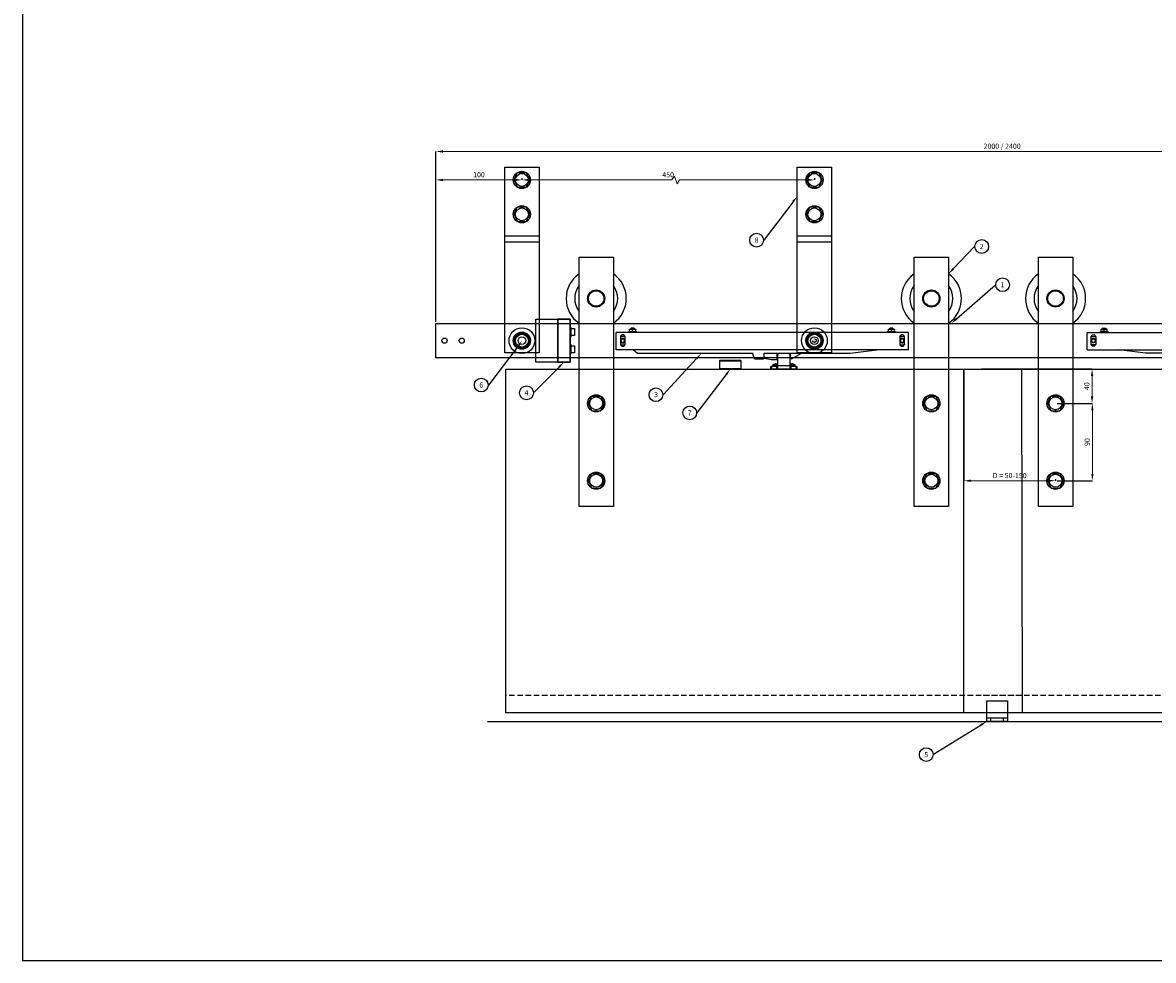
# Model space of a CAD drawing. Units: inches. Extents: x 541 to 4225, y 4305 to 8137.
# Drawn here: x 541 to 1857, y 4305 to 5396 of the extents above; entities that cross this region are included whole.
import ezdxf
from ezdxf import colors
from ezdxf.entities.mleader import LeaderData, LeaderLine
from ezdxf.enums import TextEntityAlignment as Align
from ezdxf.math import Vec2, Vec3

# ---------------------------------------------------------------- set-up
doc = ezdxf.new("R2010")
doc.units = ezdxf.units.IN
doc.header["$MEASUREMENT"] = 0
doc.linetypes.add('DASHED2', pattern=[9.525, 6.35, -3.175])
for name, color, linetype in [('Cuts', 7, 'DASHED2'), ('Door', 7, 'Continuous'), ('Helaform', 7, 'Continuous'), ('Plot', 7, 'Continuous'), ('Surrounding', 7, 'Continuous')]:
    doc.layers.add(name, color=color, linetype=linetype)
doc.layers.add('Dimensions', color=7, linetype='Continuous', lineweight=15)
doc.styles.get("Standard").update_dxf_attribs({"font": 'arial.ttf'})
doc.dimstyles.new('SLDDIMSTYLE0', dxfattribs={"dimtxt": 6, "dimasz": 8, "dimexe": 0, "dimexo": 2, "dimgap": 3, "dimtad": 1, "dimrnd": 0.5, "dimzin": 12, "dimdsep": 46, "dimtxsty": 'Standard', "dimcen": 0.09, "dimadec": 0, "dimazin": 3, "dimtfac": 1, "dimtofl": 0, "dimtmove": 0, "dimatfit": 3, "dimfxl": 1, "dimfrac": 2, "dimtolj": 1, "dimtzin": 12, "dimlwd": 15, "dimarcsym": 0})

# ---------------------------------------------------------------- blocks, each defined once
blk = doc.blocks.new('RETRÖ Double bracket (side)')
at = {"layer": 'Helaform'}
for p, q in [((-9.5, 187), (-5, 195.5)), ((-9.5, 187), (-5, 178.5)), ((-5, 195.5), (5, 195.5)), ((9.5, 187), (5, 195.5)), ((5, 178.5), (9.5, 187)), ((-5, 178.5), (5, 178.5)), ((-9.5, 147), (-5, 155.5)), ((-9.5, 147), (-5, 138.5)), ((-5, 155.5), (5, 155.5)), ((9.5, 147), (5, 155.5)), ((5, 138.5), (9.5, 147)), ((-5, 138.5), (5, 138.5)), ((-9.5, 0), (-5, 8.5)), ((-9.5, 0), (-5, -8.5)), ((-5, 8.5), (5, 8.5)), ((9.5, 0), (5, 8.5)), ((5, -8.5), (9.5, 0)), ((-5, -8.5), (5, -8.5))]:
    blk.add_line(p, q, dxfattribs=at)
blk.add_lwpolyline([(-20, -14), (-20, 202), (20, 202), (20, -14)], close=True, dxfattribs=at)
for points in [[(-20, 122), (20, 122)], [(-20, 115), (20, 115)]]:
    blk.add_lwpolyline(points, dxfattribs=at)
for centre, radius in [((0, 187), 10), ((0, 187), 7.5), ((0, 147), 10), ((0, 147), 7.5), ((0, 0), 10), ((0, 0), 7.5)]:
    blk.add_circle(centre, radius, dxfattribs=at)
blk = doc.blocks.new('_TagCircle')
at = {"color": 0, "linetype": 'ByBlock', "lineweight": -2, "transparency": 16777216}
blk.add_circle((0, 0), 4, dxfattribs=at)
at = {"layer": 'Helaform', "color": 0, "transparency": 16777216}
blk.add_attdef('TAGNUMBER', text='', height=3, dxfattribs=at).set_placement((0, -1.5), align=Align.CENTER)
blk = doc.blocks.new('*D82')
at = {"layer": 'Defpoints', "color": 0, "transparency": 16777216}
for p in [(1122.1, 5212.7), (1462.4, 5212.7), (1462.4, 5212.7)]:
    blk.add_point(p, dxfattribs=at)
at = {"layer": 'Dimensions', "color": 0, "lineweight": -2, "transparency": 16777216}
for p, q in [((1122.1, 5214.7), (1122.1, 5212.7)), ((1462.4, 5214.7), (1462.4, 5212.7))]:
    blk.add_line(p, q, dxfattribs=at)
at = {"layer": 'Dimensions', "color": 0, "lineweight": 15, "transparency": 16777216}
for p, q in [((1130.1, 5212.7), (1296.6, 5212.7)), ((1296.6, 5212.7), (1299.6, 5217.2)), ((1299.6, 5217.2), (1302.6, 5208.2)), ((1302.6, 5208.2), (1305.6, 5212.7)), ((1305.6, 5212.7), (1454.4, 5212.7))]:
    blk.add_line(p, q, dxfattribs=at)
at = {"layer": 'Dimensions', "color": 0, "transparency": 16777216}
for points in [[(1130.1, 5214), (1130.1, 5211.3), (1122.1, 5212.7)], [(1454.4, 5214), (1454.4, 5211.3), (1462.4, 5212.7)]]:
    blk.add_solid(points, dxfattribs=at)
at = {"layer": 'Dimensions', "color": 0, "transparency": 16777216, "insert": (1292.2, 5218.7), "char_height": 6, "attachment_point": 5}
blk.add_mtext('\\A1;450', dxfattribs=at)
blk = doc.blocks.new('RETRÖ hanger (side)')
at = {"layer": 'Helaform'}
for p, q in [((-20, 77), (20, 77)), ((-20, -213), (-20, 77)), ((20, 77), (20, -213)), ((-9.5, -93), (-5, -84.5)), ((-5, -84.5), (5, -84.5)), ((9.5, -93), (5, -84.5)), ((-9.5, -93), (-5, -101.5)), ((-5, -101.5), (5, -101.5)), ((5, -101.5), (9.5, -93)), ((-9.5, -183), (-5, -174.5)), ((-9.5, -183), (-5, -191.5)), ((-5, -174.5), (5, -174.5)), ((9.5, -183), (5, -174.5)), ((5, -191.5), (9.5, -183)), ((-5, -191.5), (5, -191.5)), ((20, -213), (-20, -213))]:
    blk.add_line(p, q, dxfattribs=at)
for centre, radius in [((0, 29), 10), ((0, 29), 9), ((0, -93), 10), ((0, -93), 7.5), ((0, -183), 10), ((0, -183), 7.5)]:
    blk.add_circle(centre, radius, dxfattribs=at)
for radius, start, end in [(35, 124.8499, 235.1501), (35, 304.8499, 55.1501), (25, 143.1301, 216.8699), (25, 323.1301, 36.8699)]:
    blk.add_arc((0, 29), radius, start, end, dxfattribs=at)
blk = doc.blocks.new('RETRÖ bracket (side)')
at = {"layer": 'Helaform'}
for radius in [15, 9, 8.5, 4.5]:
    blk.add_circle((0, 0), radius, dxfattribs=at)
blk = doc.blocks.new('RETRÖ trackstop')
at = {"layer": 'Helaform'}
for p, q in [((-40, 25), (0, 25)), ((-40, -25), (-40, 25)), ((0, 25), (-15, 25)), ((-15, 25), (-15, -25)), ((-0.5, 24.5), (-14.5, 24.5)), ((-14.5, 24.5), (-14.5, -24.5)), ((-0.5, 24.5), (-0.5, -24.5)), ((0, 25), (0, -25)), ((0, 15), (0, 5)), ((1, 15), (0, 15)), ((1, 5), (1, 15)), ((1, 6), (1, 14)), ((1, 14), (5, 14)), ((5, 14), (5, 6)), ((0, 5), (1, 5)), ((5, 6), (1, 6)), ((0, -5), (0, -15)), ((1, -5), (0, -5)), ((1, -15), (1, -5)), ((1, -14), (1, -6)), ((1, -6), (5, -6)), ((5, -6), (5, -14)), ((0, -25), (-40, -25)), ((-15, -25), (0, -25)), ((-14.5, -24.5), (-0.5, -24.5)), ((0, -15), (1, -15)), ((5, -14), (1, -14))]:
    blk.add_line(p, q, dxfattribs=at)
blk = doc.blocks.new('*D89')
at = {"layer": 'Defpoints', "color": 0, "transparency": 16777216}
for p in [(1122.1, 5212.7), (1122.1, 5212.7), (1022.1, 5045.7)]:
    blk.add_point(p, dxfattribs=at)
at = {"layer": 'Helaform', "color": 0, "lineweight": -2, "transparency": 16777216}
for p, q in [((1022.1, 5047.7), (1022.1, 5212.7)), ((1122.1, 5214.7), (1122.1, 5212.7))]:
    blk.add_line(p, q, dxfattribs=at)
at = {"layer": 'Helaform', "color": 0, "lineweight": 15, "transparency": 16777216}
blk.add_line((1030.1, 5212.7), (1114.1, 5212.7), dxfattribs=at)
at = {"layer": 'Helaform', "color": 0, "transparency": 16777216}
for points in [[(1030.1, 5214), (1030.1, 5211.3), (1022.1, 5212.7)], [(1114.1, 5214), (1114.1, 5211.3), (1122.1, 5212.7)]]:
    blk.add_solid(points, dxfattribs=at)
at = {"layer": 'Helaform', "color": 0, "transparency": 16777216, "insert": (1072.1, 5218.7), "char_height": 6, "attachment_point": 5}
blk.add_mtext('\\A1;100', dxfattribs=at)
blk = doc.blocks.new('*D83')
at = {"layer": 'Defpoints', "color": 0, "transparency": 16777216}
for p in [(1636.2, 4992.7), (1742.9, 4862.7), (1742.9, 4862.7)]:
    blk.add_point(p, dxfattribs=at)
at = {"layer": 'Helaform', "color": 0, "lineweight": -2, "transparency": 16777216}
for p, q in [((1636.2, 4990.7), (1636.2, 4862.7)), ((1742.9, 4864.7), (1742.9, 4862.7))]:
    blk.add_line(p, q, dxfattribs=at)
at = {"layer": 'Helaform', "color": 0, "lineweight": 15, "transparency": 16777216}
blk.add_line((1644.2, 4862.7), (1734.9, 4862.7), dxfattribs=at)
at = {"layer": 'Helaform', "color": 0, "transparency": 16777216}
for points in [[(1644.2, 4864), (1644.2, 4861.3), (1636.2, 4862.7)], [(1734.9, 4864), (1734.9, 4861.3), (1742.9, 4862.7)]]:
    blk.add_solid(points, dxfattribs=at)
at = {"layer": 'Helaform', "color": 0, "transparency": 16777216, "insert": (1689.6, 4868.7), "char_height": 6, "attachment_point": 5}
blk.add_mtext('\\A1;D = 50-150', dxfattribs=at)
blk = doc.blocks.new('*D84')
at = {"layer": 'Defpoints', "color": 0, "transparency": 16777216}
for p in [(1654.9, 4992.7), (1742.9, 4952.7), (1785.4, 4952.7)]:
    blk.add_point(p, dxfattribs=at)
at = {"layer": 'Helaform', "color": 0, "lineweight": -2, "transparency": 16777216}
for p, q in [((1656.9, 4992.7), (1785.4, 4992.7)), ((1744.9, 4952.7), (1785.4, 4952.7))]:
    blk.add_line(p, q, dxfattribs=at)
at = {"layer": 'Helaform', "color": 0, "lineweight": 15, "transparency": 16777216}
blk.add_line((1785.4, 4984.7), (1785.4, 4960.7), dxfattribs=at)
at = {"layer": 'Helaform', "color": 0, "transparency": 16777216}
for points in [[(1784.1, 4984.7), (1786.8, 4984.7), (1785.4, 4992.7)], [(1784.1, 4960.7), (1786.8, 4960.7), (1785.4, 4952.7)]]:
    blk.add_solid(points, dxfattribs=at)
at = {"layer": 'Helaform', "color": 0, "transparency": 16777216, "insert": (1779.4, 4972.7), "char_height": 6, "attachment_point": 5, "rotation": 90}
blk.add_mtext('\\A1;40', dxfattribs=at)
blk = doc.blocks.new('*D85')
at = {"layer": 'Defpoints', "color": 0, "transparency": 16777216}
for p in [(1742.9, 4952.7), (1742.9, 4862.7), (1785.8, 4862.7)]:
    blk.add_point(p, dxfattribs=at)
at = {"layer": 'Helaform', "color": 0, "lineweight": -2, "transparency": 16777216}
for p, q in [((1744.9, 4952.7), (1785.8, 4952.7)), ((1744.9, 4862.7), (1785.8, 4862.7))]:
    blk.add_line(p, q, dxfattribs=at)
at = {"layer": 'Helaform', "color": 0, "lineweight": 15, "transparency": 16777216}
blk.add_line((1785.8, 4944.7), (1785.8, 4870.7), dxfattribs=at)
at = {"layer": 'Helaform', "color": 0, "transparency": 16777216}
for points in [[(1784.5, 4944.7), (1787.1, 4944.7), (1785.8, 4952.7)], [(1784.5, 4870.7), (1787.1, 4870.7), (1785.8, 4862.7)]]:
    blk.add_solid(points, dxfattribs=at)
at = {"layer": 'Helaform', "color": 0, "transparency": 16777216, "insert": (1779.7, 4907.7), "char_height": 6, "attachment_point": 5, "rotation": 90}
blk.add_mtext('\\A1;90', dxfattribs=at)
blk = doc.blocks.new('*D92')
at = {"layer": 'Defpoints', "color": 0, "transparency": 16777216}
for p in [(2339.6, 5245.8), (1022.1, 5045.7), (2339.6, 5045.7)]:
    blk.add_point(p, dxfattribs=at)
at = {"layer": 'Dimensions', "color": 0, "lineweight": -2, "transparency": 16777216}
for p, q in [((1022.1, 5047.7), (1022.1, 5245.8)), ((2339.6, 5047.7), (2339.6, 5245.8))]:
    blk.add_line(p, q, dxfattribs=at)
at = {"layer": 'Dimensions', "color": 0, "lineweight": 15, "transparency": 16777216}
blk.add_line((1030.1, 5245.8), (2331.6, 5245.8), dxfattribs=at)
at = {"layer": 'Dimensions', "color": 0, "transparency": 16777216}
for points in [[(1030.1, 5247.1), (1030.1, 5244.4), (1022.1, 5245.8)], [(2331.6, 5247.1), (2331.6, 5244.4), (2339.6, 5245.8)]]:
    blk.add_solid(points, dxfattribs=at)
at = {"layer": 'Dimensions', "color": 0, "transparency": 16777216, "insert": (1680.8, 5251.9), "char_height": 6, "attachment_point": 5}
blk.add_mtext('\\A1;2000 / 2400', dxfattribs=at)
blk = doc.blocks.new('RETRÖ bottom guide (side)')
at = {"layer": 'Helaform'}
for p, q in [((-12, 24), (12, 24)), ((-12, 4), (-12, 24)), ((12, 24), (12, 0)), ((-12, 0), (-12, 4)), ((-12, 4), (12, 4)), ((12, 0), (-12, 0)), ((-7.5, 0), (-7.5, 4)), ((7.5, 0), (7.5, 4))]:
    blk.add_line(p, q, dxfattribs=at)
blk = doc.blocks.new('RETRÖ block')
at = {"layer": 'Helaform'}
for p, q in [((-12.5, 9.5), (-12.5, 0.5)), ((-12.5, 9.5), (12.5, 9.5)), ((-12.5, 0.5), (12.5, 0.5)), ((12, 10), (-12, 10)), ((-12, 0), (12, 0)), ((12.5, 0.5), (12.5, 9.5))]:
    blk.add_line(p, q, dxfattribs=at)
for centre, start, end in [((-12, 9.5), 90, 180), ((-12, 0.5), 180, 270), ((12, 9.5), 0, 90), ((12, 0.5), 270, 0)]:
    blk.add_arc(centre, 0.5, start, end, dxfattribs=at)
blk = doc.blocks.new('RETRÖ Soft close trigger')
at = {"layer": 'Helaform', "color": 7, "linetype": 'Continuous', "lineweight": 25}
for p, q in [((-7.5, 16), (-7.5, 3.5)), ((5.5, 18), (-5.5, 18)), ((7.5, 3.5), (7.5, 16)), ((-15, 0), (-15, 3)), ((-15, 3), (-14.4, 3)), ((-14.4, 0), (-15, 0)), ((-14.4, 3), (-14.4, 0)), ((-8.1, 3), (-14.4, 3)), ((-8.1, 0), (-14.4, 0)), ((-13, 4.7), (-7.5, 4.7)), ((-13, 3), (-13, 4.7)), ((-11, 5.8), (-11, 5.8)), ((-9.4, 6.1), (-9.4, 5.8)), ((-8.6, 5.8), (-8.6, 6.1)), ((-8.1, 0), (-8.1, 3)), ((-8.1, 3), (-7.5, 3)), ((-7.5, 0), (-8.1, 0)), ((7.5, 3.5), (-7.5, 3.5)), ((-7.5, 3.5), (-7.5, 0)), ((7.5, 0), (-7.5, 0)), ((7.5, 4.7), (13, 4.7)), ((7.5, 0), (7.5, 3.5)), ((7.5, 3), (8.1, 3)), ((8.1, 0), (7.5, 0)), ((8.1, 3), (8.1, 0)), ((14.4, 3), (8.1, 3)), ((14.4, 0), (8.1, 0)), ((8.6, 6.1), (8.6, 5.8)), ((9.4, 5.8), (9.4, 6.1)), ((11, 5.8), (11, 5.8)), ((13, 3), (13, 4.7)), ((14.4, 0), (14.4, 3)), ((14.4, 3), (15, 3)), ((15, 0), (14.4, 0)), ((15, 3), (15, 0))]:
    blk.add_line(p, q, dxfattribs=at)
for centre, radius, start, end in [((-5.5, 16), 2, 90, 180), ((5.5, 16), 2, 0, 90), ((-9, -0.4), 6.5, 108.0602, 127.9799), ((-9, -0.4), 6.49, 93.8904, 108.0324), ((-9, -1.6), 7.34, 86.5636, 93.4364), ((-9, -0.4), 6.49, 76.6264, 86.1096), ((9, -0.4), 6.49, 93.8904, 103.3736), ((9, -1.6), 7.34, 86.5636, 93.4364), ((9, -0.4), 6.49, 71.9676, 86.1096), ((9, -0.4), 6.5, 52.0201, 71.9398)]:
    blk.add_arc(centre, radius, start, end, dxfattribs=at)
blk = doc.blocks.new('RETRÖ Soft close (side)')
at = {"layer": 'Helaform', "color": 7, "linetype": 'Continuous', "lineweight": 25}
for p, q in [((8, 13.3), (8.4, 13.5)), ((8, 13), (8, 13.3)), ((8.4, 13.5), (11.5, 13.5)), ((9.5, 14.1), (9.8, 14.3)), ((9.5, 14), (9.5, 14.1)), ((9.5, 14.1), (11.5, 14.1)), ((9.8, 13.8), (9.5, 14)), ((9.5, 14), (11.5, 14)), ((9.5, 13.7), (9.8, 13.8)), ((9.5, 13.6), (9.5, 13.7)), ((9.5, 13.7), (11.5, 13.7)), ((9.6, 13.5), (9.5, 13.6)), ((9.5, 13.6), (11.5, 13.6)), ((9.6, 14.4), (9.7, 14.5)), ((9.8, 14.3), (9.6, 14.4)), ((11.5, 14.4), (9.6, 14.4)), ((11.5, 14.5), (9.7, 14.5)), ((9.8, 14.3), (11.5, 14.3)), ((9.8, 13.8), (11.5, 13.8)), ((11.5, 14.5), (11.5, 14.4)), ((13.3, 14.5), (11.5, 14.5)), ((13.4, 14.4), (11.5, 14.4)), ((11.5, 14.3), (11.5, 14.4)), ((11.5, 14.3), (11.5, 14.1)), ((11.5, 14.3), (13.2, 14.3)), ((11.5, 14.1), (11.5, 14)), ((11.5, 14.1), (13.5, 14.1)), ((11.5, 13.8), (11.5, 14)), ((11.5, 14), (13.5, 14)), ((11.5, 13.8), (11.5, 13.7)), ((11.5, 13.8), (13.2, 13.8)), ((11.5, 13.7), (11.5, 13.6)), ((11.5, 13.7), (13.5, 13.7)), ((11.5, 13.6), (13.5, 13.6)), ((11.5, 13.5), (11.5, 13)), ((11.5, 13.5), (14.6, 13.5)), ((13.4, 14.4), (13.2, 14.3)), ((13.2, 14.3), (13.5, 14.1)), ((13.5, 14), (13.2, 13.8)), ((13.2, 13.8), (13.5, 13.7)), ((13.3, 14.5), (13.4, 14.4)), ((13.5, 13.6), (13.4, 13.5)), ((13.5, 14.1), (13.5, 14)), ((13.5, 13.7), (13.5, 13.6)), ((14.6, 13.5), (15, 13.3)), ((15, 13.3), (15, 13)), ((309, 13.3), (309.4, 13.5)), ((309, 13), (309, 13.3)), ((309.4, 13.5), (312.5, 13.5)), ((310.5, 14.1), (310.8, 14.3)), ((310.5, 14), (310.5, 14.1)), ((310.5, 14.1), (312.5, 14.1)), ((310.8, 13.8), (310.5, 14)), ((310.5, 14), (312.5, 14)), ((310.5, 13.7), (310.8, 13.8)), ((310.5, 13.6), (310.5, 13.7)), ((310.5, 13.7), (312.5, 13.7)), ((310.6, 13.5), (310.5, 13.6)), ((310.5, 13.6), (312.5, 13.6)), ((310.6, 14.4), (310.7, 14.5)), ((310.8, 14.3), (310.6, 14.4)), ((312.5, 14.4), (310.6, 14.4)), ((312.5, 14.5), (310.7, 14.5)), ((310.8, 14.3), (312.5, 14.3)), ((310.8, 13.8), (312.5, 13.8)), ((312.5, 14.5), (312.5, 14.4)), ((314.3, 14.5), (312.5, 14.5)), ((312.5, 14.3), (312.5, 14.4)), ((314.4, 14.4), (312.5, 14.4)), ((312.5, 14.3), (312.5, 14.1)), ((312.5, 14.3), (314.2, 14.3)), ((312.5, 14.1), (314.5, 14.1)), ((312.5, 14.1), (312.5, 14)), ((312.5, 13.8), (312.5, 14)), ((312.5, 14), (314.5, 14)), ((312.5, 13.8), (312.5, 13.7)), ((312.5, 13.8), (314.2, 13.8)), ((312.5, 13.7), (312.5, 13.6)), ((312.5, 13.7), (314.5, 13.7)), ((312.5, 13.6), (314.5, 13.6)), ((312.5, 13.5), (312.5, 13)), ((312.5, 13.5), (315.6, 13.5)), ((314.4, 14.4), (314.2, 14.3)), ((314.2, 14.3), (314.5, 14.1)), ((314.5, 14), (314.2, 13.8)), ((314.2, 13.8), (314.5, 13.7)), ((314.3, 14.5), (314.4, 14.4)), ((314.5, 13.6), (314.4, 13.5)), ((314.5, 14.1), (314.5, 14)), ((314.5, 13.7), (314.5, 13.6)), ((315.6, 13.5), (316, 13.3)), ((316, 13.3), (316, 13)), ((332.5, 9.5), (-7.5, 9.5)), ((-7.5, -10.5), (-7.5, 9.5)), ((-2.8, 4.2), (-2.8, -3.8)), ((0, 2.1), (0, 2.5)), ((2.8, -3.8), (2.8, 4.2)), ((6.5, 9.5), (6.5, 10.3)), ((11.5, 10.3), (6.5, 10.3)), ((8, 10.8), (8, 13)), ((8, 10.5), (8, 10.8)), ((8.4, 10.3), (8, 10.5)), ((11.5, 10.8), (11.5, 13)), ((11.5, 10.3), (11.5, 10.8)), ((11.5, 10.3), (11.5, 9.5)), ((16.5, 10.3), (11.5, 10.3)), ((15, 10.5), (14.6, 10.3)), ((15, 10.8), (15, 13)), ((15, 10.8), (15, 10.5)), ((16.5, 10.3), (16.5, 9.5)), ((307.5, 9.5), (307.5, 10.3)), ((312.5, 10.3), (307.5, 10.3)), ((309, 10.8), (309, 13)), ((309, 10.5), (309, 10.8)), ((309.4, 10.3), (309, 10.5)), ((312.5, 10.8), (312.5, 13)), ((312.5, 10.3), (312.5, 10.8)), ((312.5, 10.3), (312.5, 9.5)), ((317.5, 10.3), (312.5, 10.3)), ((316, 10.5), (315.6, 10.3)), ((316, 10.8), (316, 13)), ((316, 10.8), (316, 10.5)), ((317.5, 10.3), (317.5, 9.5)), ((322.2, 4.2), (322.2, -3.8)), ((322.9, 0), (322.5, 0)), ((327.1, 0), (327.5, 0)), ((327.8, -3.8), (327.8, 4.2)), ((332.5, -10.5), (332.5, 9.5)), ((332.5, -10.5), (-7.5, -10.5)), ((0, -2.1), (0, -2.5)), ((12.6, -10.5), (17, -14.5)), ((245.8, -10.6), (245.5, -10.5)), ((246.1, -10.5), (245.8, -10.6)), ((264.5, -14.5), (295.6, -10.5)), ((17, -14.5), (151, -14.5)), ((19, -14.5), (19, -15.1)), ((151.2, -15.1), (19, -15.1)), ((151, -14.5), (152.5, -20.3)), ((153.5, -21), (163.5, -21)), ((164.5, -20), (164.5, -14.5)), ((164.5, -14.5), (264.5, -14.5)), ((164.5, -20), (164.5, -20.5)), ((164.5, -20.5), (172.5, -22)), ((172.5, -22), (179, -22)), ((179.5, -21.5), (179.5, -14.5)), ((194.8, -14.5), (194.8, -19.4)), ((197.2, -20.8), (207.9, -14.5))]:
    blk.add_line(p, q, dxfattribs=at)
at = {"layer": 'Helaform', "color": 8, "linetype": 'Continuous', "lineweight": 25}
for p, q in [((11.5, 13.5), (11.5, 13.6)), ((312.5, 13.5), (312.5, 13.6))]:
    blk.add_line(p, q, dxfattribs=at)
at = {"layer": 'Helaform', "color": 7, "linetype": 'Continuous', "lineweight": 25, "flags": 128}
for points in [[(322.2, 4.2), (322.4, 4.3), (323.4, 4.8)], [(327.7, -4.2), (327.6, -4.3), (326.6, -4.8)]]:
    blk.add_lwpolyline(points, dxfattribs=at)
at = {"layer": 'Helaform', "color": 7, "linetype": 'Continuous', "lineweight": 25}
for centre, radius, start, end in [((0, 4.2), 2.75, 0, 180), ((0, 0), 5, 90, 123.367), ((0, 0), 2.6, 90, 270), ((0, 0), 2.5, 90, 270), ((0, 0), 2.13, 90, 270), ((0, 0), 5, 56.633, 90), ((0, 0), 2.6, 270, 90), ((0, 0), 2.5, 270, 90), ((0, 0), 2.13, 270, 90), ((325, 4.2), 2.75, 0, 180), ((325, 0), 2.6, 108.1375, 288.1375), ((325, 0), 2.5, 0, 180), ((325, 0), 2.5, 180, 0), ((325, 0), 2.13, 0, 180), ((325, 0), 2.13, 180, 0), ((325, 0), 5, 56.633, 108.1375), ((325, 0), 2.6, 288.1375, 108.1375), ((0, -3.8), 2.75, 180, 270), ((0, 0), 5, 237.1401, 270), ((0, -3.8), 2.75, 270, 0), ((0, 0), 5, 270, 302.8599), ((325, -3.8), 2.75, 180, 270), ((325, 0), 5, 237.1401, 288.1375), ((325, -3.8), 2.75, 270, 0), ((153.5, -20), 1, 194.8455, 270), ((163.5, -20), 1, 270, 0), ((179, -21.5), 0.5, 270, 0), ((196.4, -19.4), 1.57, 180, 300.2356)]:
    blk.add_arc(centre, radius, start, end, dxfattribs=at)
for points in [[(11.5, 13), (10.9, 13.1), (9.8, 13.4), (8.6, 13.1), (8, 13)], [(15, 13), (14.4, 13.1), (13.3, 13.4), (12.1, 13.1), (11.5, 13)], [(312.5, 13), (311.9, 13.1), (310.8, 13.4), (309.6, 13.1), (309, 13)], [(316, 13), (315.4, 13.1), (314.3, 13.4), (313.1, 13.1), (312.5, 13)], [(8, 10.8), (8.6, 10.7), (9.7, 10.4), (10.9, 10.7), (11.5, 10.8)], [(11.5, 10.8), (12.1, 10.7), (13.2, 10.4), (14.4, 10.7), (15, 10.8)], [(309, 10.8), (309.6, 10.7), (310.7, 10.4), (311.9, 10.7), (312.5, 10.8)], [(312.5, 10.8), (313.1, 10.7), (314.2, 10.4), (315.4, 10.7), (316, 10.8)]]:
    blk.add_open_spline(points, degree=3, knots=[0, 0, 0, 0, 0.499067, 1, 1, 1, 1], dxfattribs=at)

msp = doc.modelspace()

# ---------------------------------------------------------------- linework, layer by layer
at = {"layer": 'Cuts'}
for p, q in [((1704.154, 4612.683), (1103.488, 4612.683)), ((2255.603, 4612.683), (1650.997, 4612.683))]:
    msp.add_line(p, q, dxfattribs=at)
msp.add_circle((1462.402, 5025.683), 2, dxfattribs=at)
at = {"layer": 'Door'}
for p, q in [((1103.488, 4992.683), (1703.488, 4992.683)), ((1103.488, 4592.683), (1103.488, 4992.683)), ((1636.178, 4592.683), (1636.178, 4992.683)), ((1654.937, 4992.683), (2254.937, 4992.683)), ((1703.488, 4992.683), (1704.189, 4592.683)), ((1704.189, 4592.683), (1103.488, 4592.683)), ((2255.638, 4592.683), (1654.937, 4592.683))]:
    msp.add_line(p, q, dxfattribs=at)
at = {"layer": 'Helaform'}
for p, q in [((1022.059, 5045.683), (2339.563, 5045.683)), ((1022.059, 5005.683), (1022.059, 5045.683)), ((2339.563, 5005.683), (1022.059, 5005.683))]:
    msp.add_line(p, q, dxfattribs=at)
for centre in [(1032.059, 5025.683), (1052.059, 5025.683)]:
    msp.add_circle(centre, 3, dxfattribs=at)
at = {"layer": 'Plot'}
for p, q in [((541.139, 5504.624), (541.139, 4304.624)), ((541.139, 4304.624), (3141.139, 4304.624))]:
    msp.add_line(p, q, dxfattribs=at)
at = {"layer": 'Surrounding'}
for p, q in [((1081.937, 4582.683), (2271.937, 4582.683)), ((1600.199, 4582.683), (1733.101, 4582.683))]:
    msp.add_line(p, q, dxfattribs=at)

# ---------------------------------------------------------------- block references
at = {"layer": 'Helaform'}
for name, p in [('RETRÖ Double bracket (side)', (1122.059, 5025.683)), ('RETRÖ Double bracket (side)', (1462.402, 5025.683)), ('RETRÖ hanger (side)', (1208.488, 5045.683)), ('RETRÖ hanger (side)', (1598.488, 5045.683)), ('RETRÖ hanger (side)', (1742.936, 5045.683)), ('RETRÖ bracket (side)', (1122.059, 5025.683)), ('RETRÖ trackstop', (1178.357, 5025.683)), ('RETRÖ Soft close (side)', (1239.416, 5025.683)), ('RETRÖ bracket (side)', (1462.402, 5025.683)), ('RETRÖ block', (1364.541, 4992.683)), ('RETRÖ bottom guide (side)', (1674.997, 4582.683))]:
    msp.add_blockref(name, p, dxfattribs=at)
at = {"layer": 'Helaform', "xscale": -1}
msp.add_blockref('RETRÖ Soft close (side)', (2112.069, 5025.683), dxfattribs=at)
at = {"layer": 'Surrounding'}
msp.add_blockref('RETRÖ Soft close trigger', (1426.863, 4992.683), dxfattribs=at)

# ---------------------------------------------------------------- dimensions: what is measured, and where the dimension line sits
at = {"layer": 'Dimensions'}
for base, p1, p2, text, picture, middle in [((2339.563, 5245.767), (1022.059, 5045.683), (2339.563, 5045.683), '2000 / 2400', '*D92', (1680.811, 5251.87)), ((1462.402, 5212.683), (1122.059, 5212.683), (1462.402, 5212.683), '450', '*D82', (1292.23, 5218.746))]:
    dim = msp.add_linear_dim(base=base, p1=p1, p2=p2, text=text, dimstyle='SLDDIMSTYLE0', dxfattribs=at)
    dim.commit()
    dim.dimension.update_dxf_attribs({"geometry": picture, "text_midpoint": middle})
at = {"layer": 'Helaform'}
dim = msp.add_linear_dim(base=(1122.059, 5212.683), p1=(1022.059, 5045.683), p2=(1122.059, 5212.683), dimstyle='SLDDIMSTYLE0', dxfattribs=at)
dim.commit()
dim.dimension.update_dxf_attribs({"geometry": '*D89', "text_midpoint": (1072.059, 5218.746)})
dim = msp.add_linear_dim(base=(1742.936, 4862.683), p1=(1636.178, 4992.683), p2=(1742.936, 4862.683), text='D = 50-150', dimstyle='SLDDIMSTYLE0', dxfattribs=at)
dim.commit()
dim.dimension.update_dxf_attribs({"geometry": '*D83', "text_midpoint": (1689.557, 4862.683), "dimtype": 160})
for base, p1, p2, picture, middle in [((1785.42, 4952.683), (1654.937, 4992.683), (1742.936, 4952.683), '*D84', (1779.357, 4972.683)), ((1785.8, 4862.683), (1742.936, 4952.683), (1742.936, 4862.683), '*D85', (1779.737, 4907.683))]:
    dim = msp.add_linear_dim(base=base, p1=p1, p2=p2, angle=90, dimstyle='SLDDIMSTYLE0', dxfattribs=at)
    dim.commit()
    dim.dimension.update_dxf_attribs({"geometry": picture, "text_midpoint": middle})

# ---------------------------------------------------------------- leaders
ml = msp.add_multileader_block('Standard', dxfattribs=at)
ml.set_content('_TagCircle', color=256, scale=2)
ml.set_attribute('TAGNUMBER', '8', width=0)
ml.set_leader_properties()
ml.build(insert=Vec2(0, 0))
ml.multileader.update_dxf_attribs({"text_left_attachment_type": 6, "text_right_attachment_type": 6, "text_top_attachment_type": 10, "dogleg_length": 0.36, "arrow_head_size": 8})
ctx = ml.context
ctx.base_point, ctx.char_height, ctx.arrow_head_size, ctx.plane_origin = Vec3(1387.161, 5142.58), 8, 8, Vec3(1478.754, 5201.492)
ctx.left_attachment, ctx.right_attachment, ctx.bottom_attachment = 6, 6, 10
notes = []
notes.append((ctx, [(0, (1, 1, 0), (1403.521, 5142.58), (-1, 0), 0.36, [(0, [(1442.402, 5193.693)], 0, [])])]))
ctx.block.insert = Vec3(1395.161, 5142.58)
ml = msp.add_multileader_block('Standard', dxfattribs=at)
ml.set_content('_TagCircle', color=256, scale=2)
ml.set_attribute('TAGNUMBER', '2', width=0)
ml.set_leader_properties()
ml.build(insert=Vec2(0, 0))
ml.multileader.update_dxf_attribs({"text_left_attachment_type": 6, "text_right_attachment_type": 6, "text_top_attachment_type": 10, "dogleg_length": 0.36, "arrow_head_size": 8})
ctx = ml.context
ctx.base_point, ctx.char_height, ctx.arrow_head_size, ctx.plane_origin = Vec3(1649.114, 5135.217), 8, 8, Vec3(1618.488, 5103.405)
ctx.left_attachment, ctx.right_attachment, ctx.bottom_attachment = 6, 6, 10
notes.append((ctx, [(0, (1, 1, 0), (1648.754, 5135.217), (1, 0), 0.36, [(0, [(1618.488, 5103.405)], 0, [])])]))
ctx.block.insert = Vec3(1657.114, 5135.217)
ml = msp.add_multileader_block('Standard', dxfattribs=at)
ml.set_content('_TagCircle', color=256, scale=2)
ml.set_attribute('TAGNUMBER', '1', width=0)
ml.set_leader_properties()
ml.build(insert=Vec2(0, 0))
ml.multileader.update_dxf_attribs({"text_left_attachment_type": 6, "text_right_attachment_type": 6, "text_top_attachment_type": 10, "dogleg_length": 0.36, "arrow_head_size": 8})
ctx = ml.context
ctx.base_point, ctx.char_height, ctx.arrow_head_size, ctx.plane_origin = Vec3(1673.315, 5090.696), 8, 8, Vec3(1621.584, 5045.683)
ctx.left_attachment, ctx.right_attachment, ctx.bottom_attachment = 6, 6, 10
notes.append((ctx, [(0, (1, 1, 0), (1672.955, 5090.696), (1, 0), 0.36, [(0, [(1621.584, 5045.683)], 0, [])])]))
ctx.block.insert = Vec3(1681.315, 5090.696)
ml = msp.add_multileader_block('Standard', dxfattribs=at)
ml.set_content('_TagCircle', color=256, scale=2)
ml.set_attribute('TAGNUMBER', '6', width=0)
ml.set_leader_properties()
ml.build(insert=Vec2(0, 0))
ml.multileader.update_dxf_attribs({"text_left_attachment_type": 6, "text_right_attachment_type": 6, "text_top_attachment_type": 10, "dogleg_length": 0.36, "arrow_head_size": 8})
ctx = ml.context
ctx.base_point, ctx.char_height, ctx.arrow_head_size, ctx.plane_origin = Vec3(1066.818, 4974.07), 8, 8, Vec3(1158.411, 5032.981)
ctx.left_attachment, ctx.right_attachment, ctx.bottom_attachment = 6, 6, 10
notes.append((ctx, [(0, (1, 1, 0), (1083.178, 4974.07), (-1, 0), 0.36, [(0, [(1122.059, 5025.183)], 0, [])])]))
ctx.block.insert = Vec3(1074.818, 4974.07)
ml = msp.add_multileader_block('Standard', dxfattribs=at)
ml.set_content('_TagCircle', color=256, scale=2)
ml.set_attribute('TAGNUMBER', '4', width=0)
ml.set_leader_properties()
ml.build(insert=Vec2(0, 0))
ml.multileader.update_dxf_attribs({"text_left_attachment_type": 6, "text_right_attachment_type": 6, "text_top_attachment_type": 10, "dogleg_length": 0.36, "arrow_head_size": 8})
ctx = ml.context
ctx.base_point, ctx.char_height, ctx.arrow_head_size, ctx.plane_origin = Vec3(1119.378, 4964.99), 8, 8, Vec3(1207.21, 5008.481)
ctx.left_attachment, ctx.right_attachment, ctx.bottom_attachment = 6, 6, 10
notes.append((ctx, [(0, (1, 1, 0), (1135.738, 4964.99), (-1, 0), 0.36, [(0, [(1170.857, 5000.683)], 0, [])])]))
ctx.block.insert = Vec3(1127.378, 4964.99)
ml = msp.add_multileader_block('Standard', dxfattribs=at)
ml.set_content('_TagCircle', color=256, scale=2)
ml.set_attribute('TAGNUMBER', '3', width=0)
ml.set_leader_properties()
ml.build(insert=Vec2(0, 0))
ml.multileader.update_dxf_attribs({"text_left_attachment_type": 6, "text_right_attachment_type": 6, "text_top_attachment_type": 10, "dogleg_length": 0.36, "arrow_head_size": 8})
ctx = ml.context
ctx.base_point, ctx.char_height, ctx.arrow_head_size, ctx.plane_origin = Vec3(1270.057, 4962.81), 8, 8, Vec3(1367.084, 5018.381)
ctx.left_attachment, ctx.right_attachment, ctx.bottom_attachment = 6, 6, 10
notes.append((ctx, [(0, (1, 1, 0), (1286.417, 4962.81), (-1, 0), 0.36, [(0, [(1330.732, 5010.583)], 0, [])])]))
ctx.block.insert = Vec3(1278.057, 4962.81)
ml = msp.add_multileader_block('Standard', dxfattribs=at)
ml.set_content('_TagCircle', color=256, scale=2)
ml.set_attribute('TAGNUMBER', '7', width=0)
ml.set_leader_properties()
ml.build(insert=Vec2(0, 0))
ml.multileader.update_dxf_attribs({"text_left_attachment_type": 6, "text_right_attachment_type": 6, "text_top_attachment_type": 10, "dogleg_length": 0.36, "arrow_head_size": 8})
ctx = ml.context
ctx.base_point, ctx.char_height, ctx.arrow_head_size, ctx.plane_origin = Vec3(1309.301, 4941.57), 8, 8, Vec3(1400.894, 5000.481)
ctx.left_attachment, ctx.right_attachment, ctx.bottom_attachment = 6, 6, 10
notes.append((ctx, [(0, (1, 1, 0), (1325.661, 4941.57), (-1, 0), 0.36, [(0, [(1364.541, 4992.683)], 0, [])])]))
ctx.block.insert = Vec3(1317.301, 4941.57)
ml = msp.add_multileader_block('Standard', dxfattribs=at)
ml.set_content('_TagCircle', color=256, scale=2)
ml.set_attribute('TAGNUMBER', '5', width=0)
ml.set_leader_properties()
ml.build(insert=Vec2(0, 0))
ml.multileader.update_dxf_attribs({"text_left_attachment_type": 6, "text_right_attachment_type": 6, "text_top_attachment_type": 10, "dogleg_length": 0.36, "arrow_head_size": 8})
ctx = ml.context
ctx.base_point, ctx.char_height, ctx.arrow_head_size, ctx.plane_origin = Vec3(1584.546, 4544.051), 8, 8, Vec3(1662.997, 4582.683)
ctx.left_attachment, ctx.right_attachment, ctx.bottom_attachment = 6, 6, 10
notes.append((ctx, [(0, (1, 1, 0), (1600.906, 4544.051), (-1, 0), 0.36, [(0, [(1662.997, 4582.683)], 0, [])])]))
ctx.block.insert = Vec3(1592.546, 4544.051)
for ctx, leaders in notes:
    for number, flags, end, landing, length, lines in leaders:
        leader = LeaderData()
        leader.index, (leader.has_last_leader_line, leader.has_dogleg_vector, leader.attachment_direction) = number, flags
        leader.last_leader_point, leader.dogleg_vector, leader.dogleg_length = Vec3(end), Vec3(landing), length
        for number, points, colour, breaks in lines:
            line = LeaderLine()
            line.index, line.vertices, line.color, line.breaks = number, Vec3.list(points), colors.encode_raw_color(colour), breaks
            leader.lines.append(line)
        ctx.leaders.append(leader)

doc.saveas('drawing.dxf')
